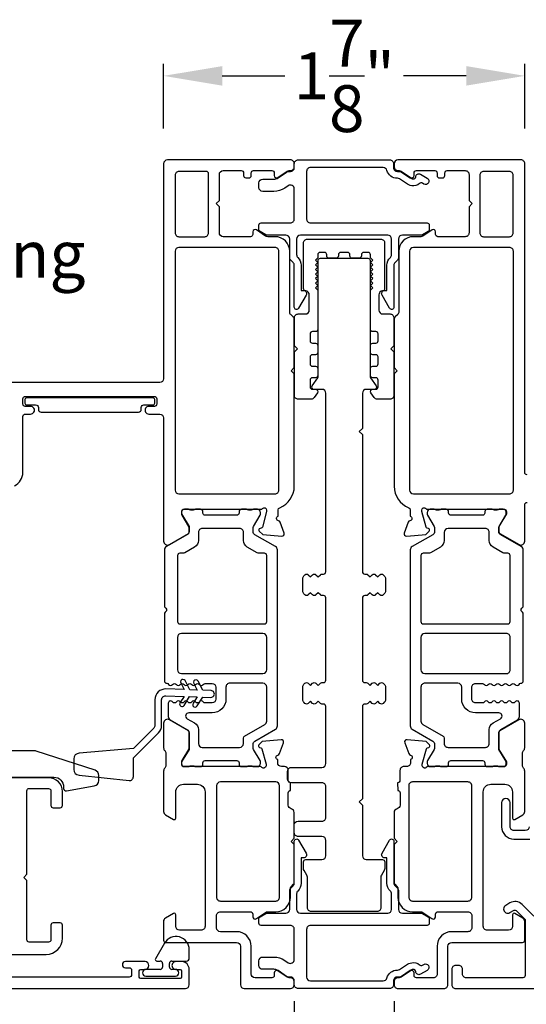
# Model space of a CAD drawing. Extents: x 0 to 68, y 0 to 44.
# Drawn here: x 42.9 to 45.5, y 20.1 to 25.1 of the extents above; entities that cross this region are included whole.
import ezdxf
from ezdxf.enums import TextEntityAlignment as Align

# ---------------------------------------------------------------- set-up
doc = ezdxf.new("R2010")
doc.units = 0
doc.header["$LTSCALE"] = 2
doc.header["$MEASUREMENT"] = 0
doc.header["$PDMODE"] = 3
doc.layers.get('0').update_dxf_attribs({"linetype": 'CONTINUOUS'})
doc.layers.get('DEFPOINTS').update_dxf_attribs({"color": 3, "linetype": 'CONTINUOUS'})
doc.layers.add('Dim', color=7, linetype='CONTINUOUS')
doc.styles.get("Standard").update_dxf_attribs({"font": 'arial.ttf'})
doc.dimstyles.get("Standard").update_dxf_attribs({"dimtxt": 0.24, "dimasz": 0.3, "dimexe": 0.0625, "dimexo": 0.18, "dimgap": 0.09, "dimtad": 0, "dimdec": 4, "dimzin": 0, "dimdsep": 46, "dimlunit": 4, "dimtxsty": 'Standard', "dimcen": 0, "dimadec": 5, "dimazin": 0, "dimtfac": 1, "dimtdec": 4, "dimtofl": 0, "dimtmove": 0, "dimatfit": 3, "dimfxl": 1, "dimtolj": 1, "dimtzin": 0, "dimarcsym": 0})

# ---------------------------------------------------------------- blocks, each defined once
blk = doc.blocks.new('*D52')
at = {"layer": 'DEFPOINTS', "color": 0, "transparency": 16777216}
for p in [(41.6091, 20.1429), (44.3491, 20.1509), (44.3491, 19.6007)]:
    blk.add_point(p, dxfattribs=at)
at = {"layer": 'Dim', "color": 0, "lineweight": -2, "transparency": 16777216}
for p, q in [((41.6091, 19.9629), (41.6091, 19.5382)), ((44.3491, 19.9709), (44.3491, 19.5382)), ((41.9091, 19.6007), (42.6581, 19.6007)), ((44.0491, 19.6007), (43.3001, 19.6007))]:
    blk.add_line(p, q, dxfattribs=at)
at = {"layer": 'Dim', "color": 0, "transparency": 16777216}
for points in [[(41.9091, 19.6507), (41.9091, 19.5507), (41.6091, 19.6007)], [(44.0491, 19.6507), (44.0491, 19.5507), (44.3491, 19.6007)]]:
    blk.add_solid(points, dxfattribs=at)
at = {"layer": 'Dim', "color": 0, "transparency": 16777216, "insert": (42.9791, 19.6007), "char_height": 0.24, "attachment_point": 5}
blk.add_mtext('\\A1;2{\\H1x;\\S3/4;}"', dxfattribs=at)
blk = doc.blocks.new('*D53')
at = {"layer": 'DEFPOINTS', "color": 0, "transparency": 16777216}
for p in [(45.53, 24.81), (43.6803, 24.3596), (45.53, 24.3596)]:
    blk.add_point(p, dxfattribs=at)
at = {"layer": 'Dim', "color": 0, "lineweight": -2, "transparency": 16777216}
for p, q in [((43.6803, 24.5396), (43.6803, 24.8725)), ((45.53, 24.5396), (45.53, 24.8725)), ((43.9803, 24.81), (44.3015, 24.81)), ((45.23, 24.81), (44.9089, 24.81))]:
    blk.add_line(p, q, dxfattribs=at)
at = {"layer": 'Dim', "color": 0, "transparency": 16777216}
for points in [[(43.9803, 24.86), (43.9803, 24.76), (43.6803, 24.81)], [(45.23, 24.86), (45.23, 24.76), (45.53, 24.81)]]:
    blk.add_solid(points, dxfattribs=at)
at = {"layer": 'Dim', "color": 0, "transparency": 16777216, "insert": (44.6052, 24.81), "char_height": 0.24, "attachment_point": 5}
blk.add_mtext('\\A1;1{\\H1x;\\S7/8;}"', dxfattribs=at)
blk = doc.blocks.new('*D54')
at = {"layer": 'DEFPOINTS', "color": 0, "transparency": 16777216}
for p in [(41.6091, 20.1429), (46.1993, 20.1509), (46.1993, 18.8027)]:
    blk.add_point(p, dxfattribs=at)
at = {"layer": 'Dim', "color": 0, "lineweight": -2, "transparency": 16777216}
for p, q in [((41.6091, 19.9629), (41.6091, 18.7402)), ((46.1993, 19.9709), (46.1993, 18.7402)), ((41.9091, 18.8027), (43.5029, 18.8027)), ((45.8993, 18.8027), (44.3055, 18.8027))]:
    blk.add_line(p, q, dxfattribs=at)
at = {"layer": 'Dim', "color": 0, "transparency": 16777216}
for points in [[(41.9091, 18.8527), (41.9091, 18.7527), (41.6091, 18.8027)], [(45.8993, 18.8527), (45.8993, 18.7527), (46.1993, 18.8027)]]:
    blk.add_solid(points, dxfattribs=at)
at = {"layer": 'Dim', "color": 0, "transparency": 16777216, "insert": (43.9042, 18.8027), "char_height": 0.24, "attachment_point": 5}
blk.add_mtext('\\A1;4{\\H1x;\\S9/16;}"', dxfattribs=at)
blk = doc.blocks.new('*D29')
at = {"layer": 'DEFPOINTS', "color": 0, "transparency": 16777216}
for p in [(44.8608, 20.1509), (46.1993, 20.1509), (44.8608, 19.6007)]:
    blk.add_point(p, dxfattribs=at)
at = {"layer": 'Dim', "color": 0, "lineweight": -2, "transparency": 16777216}
for p, q in [((44.8608, 19.9709), (44.8608, 19.5382)), ((46.1993, 19.9709), (46.1993, 19.5382)), ((45.1608, 19.6007), (45.8993, 19.6007)), ((46.1993, 19.6007), (46.4993, 19.6007))]:
    blk.add_line(p, q, dxfattribs=at)
at = {"layer": 'Dim', "color": 0, "transparency": 16777216}
for points in [[(45.1608, 19.6507), (45.1608, 19.5507), (44.8608, 19.6007)], [(45.8993, 19.6507), (45.8993, 19.5507), (46.1993, 19.6007)]]:
    blk.add_solid(points, dxfattribs=at)
at = {"layer": 'Dim', "color": 0, "transparency": 16777216, "insert": (46.8845, 19.6007), "char_height": 0.24, "attachment_point": 5}
blk.add_mtext('\\A1;1{\\H1x;\\S5/16;}"', dxfattribs=at)
blk = doc.blocks.new('*D33')
at = {"layer": 'DEFPOINTS', "color": 0, "transparency": 16777216}
for p in [(44.3491, 20.2463), (44.8603, 20.2463), (44.8603, 19.6007)]:
    blk.add_point(p, dxfattribs=at)
at = {"layer": 'Dim', "color": 0, "lineweight": -2, "transparency": 16777216}
for p, q in [((44.3491, 20.0663), (44.3491, 19.5382)), ((44.8603, 20.0663), (44.8603, 19.5382)), ((44.0491, 19.6007), (43.7491, 19.6007)), ((45.1603, 19.6007), (45.4603, 19.6007))]:
    blk.add_line(p, q, dxfattribs=at)
at = {"layer": 'Dim', "color": 0, "transparency": 16777216}
for points in [[(44.0491, 19.6507), (44.0491, 19.5507), (44.3491, 19.6007)], [(45.1603, 19.6507), (45.1603, 19.5507), (44.8603, 19.6007)]]:
    blk.add_solid(points, dxfattribs=at)
at = {"layer": 'Dim', "color": 0, "transparency": 16777216, "insert": (44.6047, 19.6007), "char_height": 0.24, "attachment_point": 5}
blk.add_mtext('\\A1;{\\H1x;\\S1/2;}"', dxfattribs=at)

msp = doc.modelspace()

# ---------------------------------------------------------------- linework, layer by layer
for p, q in [((43.68482, 20.36373), (43.63881, 20.28404)), ((43.81171, 20.28773), (43.81171, 20.32973)), ((43.64591, 20.27173), (43.66271, 20.27173)), ((43.67471, 20.25973), (43.67471, 20.24154)), ((43.70971, 20.24154), (43.70971, 20.25973)), ((43.72171, 20.27173), (43.79571, 20.27173)), ((43.66271, 20.22954), (43.58942, 20.22954)), ((43.58942, 20.1941), (43.74099, 20.1941)), ((43.74099, 20.22954), (43.72171, 20.22954))]:
    msp.add_line(p, q)
for points in [[(44.26737, 22.58524, -0.3079125), (44.27484, 22.59623, 0.3079412), (44.34959, 22.70609), (44.34959, 23.28261), (44.33359, 23.29861), (44.34959, 23.31461), (44.34959, 23.56014, 0.1988659), (44.34383, 23.57406), (44.33174, 23.58615, -0.1987852), (44.32597, 23.60007), (44.32597, 23.91081, 0.4142268), (44.25117, 23.98562), (44.21326, 23.98562, -0.1494611), (44.20226, 23.98898), (44.15541, 24.02058, 0.6008821), (44.13699, 24.01079), (44.13699, 23.99743, -0.4142044), (44.12518, 23.98562), (43.98542, 23.98562, -0.4142024), (43.96573, 24.0053), (43.96573, 24.13916), (43.94999, 24.15491), (43.96573, 24.17066), (43.96573, 24.30452, -0.4142076), (43.98542, 24.3242), (44.07794, 24.3242, -0.4142359), (44.08975, 24.31239), (44.08975, 24.29903, 0.4142007), (44.10156, 24.28722), (44.11731, 24.28722, 0.4142359), (44.12912, 24.29903), (44.12912, 24.31239, -0.4142007), (44.14093, 24.3242), (44.23542, 24.3242, -0.4142359), (44.24723, 24.31239), (44.24723, 24.29903, 0.5990445), (44.26559, 24.2892), (44.31314, 24.3209, -0.1480547), (44.32406, 24.3242), (44.32991, 24.3242, 0.414262), (44.34959, 24.34389), (44.34959, 24.35963, 0.414262), (44.32991, 24.37932), (43.69999, 24.37932, 0.4142111), (43.6803, 24.35963), (43.6803, 23.25728, -0.4142056), (43.66062, 23.23759), (42.63306, 23.23759, 0.4142221)], [(44.34961, 24.35962, -0.4142143), (44.36931, 24.37932), (44.83817, 24.37932, -0.4142143), (44.85787, 24.35962), (44.85787, 24.33992, 0.4142164), (44.87757, 24.32022), (44.88831, 24.32022, -0.1480783), (44.89924, 24.31691), (44.94345, 24.28744, 0.0986899), (44.95769, 24.28156, 0.4668653), (44.97179, 24.29294, -0.5714549), (44.99543, 24.3063), (45.03025, 24.28618, -0.9999979), (45.0125, 24.25548), (45.0055, 24.25953, 0.3254578), (44.99166, 24.25807, -0.2365284), (44.95083, 24.24677, -0.0986859), (44.92378, 24.25793), (44.8885, 24.28145, 0.1480674), (44.87757, 24.28476, -0.3382005), (44.82436, 24.3254, 0.3382065), (44.80535, 24.33992), (44.43235, 24.33992, 0.4142164), (44.41265, 24.32022), (44.41265, 24.07594, 0.4142164), (44.43235, 24.05624), (45.02926, 24.05624, -0.414212), (45.04108, 24.04442), (45.04108, 24.02167, -0.2679473), (45.03517, 24.01143), (45.00633, 23.99478, -0.1316535), (45.00042, 23.9932), (44.90318, 23.9932, 0.414209), (44.88348, 23.9735), (44.88348, 23.87922, -0.1989139), (44.87771, 23.86529), (44.86561, 23.85319, 0.198915), (44.85984, 23.83926), (44.85984, 23.62446, -0.7673294), (44.83779, 23.61855), (44.79891, 23.68588, -0.5773553), (44.81256, 23.70952), (44.82438, 23.70952), (44.82438, 23.83926, -0.2072114), (44.8418, 23.87948, 0.20721), (44.84802, 23.89385), (44.84802, 23.9735, 0.414209), (44.82832, 23.9932), (44.38113, 23.9932, 0.4142099), (44.36143, 23.9735), (44.36143, 23.89385, 0.20721), (44.36765, 23.87948, -0.2072114), (44.38507, 23.83926), (44.38507, 23.70952), (44.39689, 23.70952, -0.5773549), (44.41054, 23.68588), (44.37167, 23.61855, -0.7673298), (44.34961, 23.62446), (44.34961, 23.83926, 0.198915), (44.34384, 23.85319), (44.33174, 23.86529, -0.1989162), (44.32597, 23.87922), (44.32597, 23.9735, 0.414209), (44.30627, 23.9932), (44.20903, 23.9932, -0.1316512), (44.20312, 23.99478), (44.17428, 24.01143, -0.2679473), (44.16837, 24.02167), (44.16837, 24.04442, -0.4142098), (44.18019, 24.05624), (44.32991, 24.05624, 0.4142164), (44.34961, 24.07594), (44.34961, 24.23049, 0.5990258), (44.31898, 24.24688), (44.30114, 24.23498, -0.1480702), (44.24432, 24.21778), (44.18807, 24.21778, -0.4142133), (44.16837, 24.23748), (44.16837, 24.26112, -0.4142081), (44.18807, 24.28082), (44.24432, 24.28082, 0.1480792), (44.26617, 24.28744), (44.31038, 24.31691, -0.1480785), (44.32131, 24.32022), (44.32991, 24.32022, 0.4142164), (44.34961, 24.33992), (44.34961, 24.35962)], [(45.54186, 22.76472, -0.4142408), (45.53005, 22.77653), (45.53005, 24.35963, 0.4142198), (45.51037, 24.37932), (44.88044, 24.37932, 0.4141849), (44.86076, 24.35963), (44.86076, 24.34389, 0.4141849), (44.88044, 24.3242), (44.8863, 24.3242, -0.1480991), (44.89722, 24.3209), (44.94476, 24.2892, 0.5989339), (44.96312, 24.29903), (44.96312, 24.31239, -0.4142359), (44.97493, 24.3242), (45.06942, 24.3242, -0.4142359), (45.08123, 24.31239), (45.08123, 24.29903, 0.4142395), (45.09304, 24.28722), (45.10879, 24.28722, 0.4142395), (45.1206, 24.29903), (45.1206, 24.31239, -0.4140954), (45.13241, 24.3242), (45.22493, 24.3242, -0.4142273), (45.24462, 24.30452), (45.24462, 24.17066), (45.26037, 24.15491), (45.24462, 24.13916), (45.24462, 24.0053, -0.4142198), (45.22493, 23.98562), (45.08517, 23.98562, -0.4142395), (45.07336, 23.99743), (45.07336, 24.01079, 0.6008856), (45.05494, 24.02058), (45.0081, 23.98898, -0.1493571), (44.99709, 23.98562), (44.95963, 23.98562, 0.4142222), (44.88483, 23.91081), (44.88483, 23.6003, -0.1987805), (44.87907, 23.58638), (44.86653, 23.57384, 0.1990758), (44.86076, 23.55992), (44.86076, 23.31436), (44.87651, 23.29861), (44.86076, 23.28286), (44.86076, 22.70609, 0.3079411), (44.93551, 22.59623, -0.3079713), (44.94299, 22.58524), (44.94299, 22.55212, -0.7926952), (44.94207, 22.52914, 0.2636903), (44.93321, 22.52158), (44.91299, 22.46604, 0.5487052), (44.92512, 22.45023), (45.02253, 22.45876), (45.03989, 22.47612, 0.5775051), (45.03636, 22.48929), (45.02971, 22.49107, -0.2681926), (45.02414, 22.49664), (45.00283, 22.57617), (45.00283, 22.58405, -0.688536), (45.02344, 22.59192, 0.2133929), (45.03225, 22.58798), (45.42454, 22.58798, -0.4142386), (45.43635, 22.57617), (45.43635, 22.56436), (45.39698, 22.49986), (45.39698, 22.47358, 0.2679732), (45.40289, 22.46335), (45.50052, 22.40698, 0.5773025), (45.53005, 22.42403), (45.53005, 22.61117, -0.4142408), (45.54186, 22.62298)], [(43.91062, 24.30845, 0.4142044), (43.89881, 24.32026), (43.75904, 24.32026, 0.4142322), (43.73936, 24.30058), (43.73936, 24.0053, 0.4142348), (43.75904, 23.98562), (43.89093, 23.98562, 0.4142137), (43.91062, 24.0053), (43.91062, 24.30845)], [(42.9162, 22.70896, 0.2932581), (42.95983, 22.77696), (42.95983, 23.06436, -0.4142035), (42.97164, 23.07617), (42.9992, 23.07617, 1.0000168), (42.9992, 23.11554), (42.97164, 23.11554, -0.4142057), (42.95983, 23.12735), (42.95983, 23.15491, -0.4142057), (42.97164, 23.16672), (43.63306, 23.16672, -0.4142408), (43.64487, 23.15491), (43.64487, 23.12735, -0.4142408), (43.63306, 23.11554), (43.60505, 23.11554, 1.0000168), (43.60505, 23.07617), (43.66062, 23.07617, -0.4142056), (43.6803, 23.05649), (43.6803, 22.42403, 0.5773541), (43.70983, 22.40698), (43.80747, 22.46335, 0.2679598), (43.81337, 22.47358), (43.81337, 22.49986), (43.774, 22.56436), (43.774, 22.57617, -0.4142046), (43.78581, 22.58798), (44.17811, 22.58798, 0.2134147), (44.18691, 22.59192, -0.6885218), (44.20752, 22.58405), (44.20752, 22.57617), (44.18621, 22.49664, -0.2679048), (44.18065, 22.49107), (44.17399, 22.48929, 0.577374), (44.17046, 22.47612), (44.18782, 22.45876), (44.28523, 22.45023, 0.5486388), (44.29736, 22.46604), (44.27715, 22.52158, 0.2637355), (44.26828, 22.52914, -0.7928004), (44.26737, 22.55212), (44.26737, 22.58524)], [(45.45509, 22.01222), (45.45509, 22.3508, 0.4142395), (45.44328, 22.36261), (45.42814, 22.36261, -0.1316756), (45.41829, 22.36525), (45.36741, 22.39463, -0.2679376), (45.34772, 22.42872), (45.34772, 22.46983, 0.4142228), (45.32804, 22.48952), (45.13718, 22.48952, 0.4141879), (45.1175, 22.46983), (45.1175, 22.42872, -0.2679376), (45.09781, 22.39463), (45.04693, 22.36525, -0.1317059), (45.03708, 22.36261), (45.01021, 22.36261, 0.4142395), (44.9984, 22.3508), (44.9984, 22.01222, 0.4142395), (45.01021, 22.00041), (45.44328, 22.00041, 0.4142395), (45.45509, 22.01222)], [(44.99838, 21.50228, 0.2679792), (45.00822, 21.48524), (45.11157, 21.42557, -0.2679701), (45.11747, 21.41534), (45.11747, 21.38711, 0.4142236), (45.13716, 21.36742), (45.3281, 21.36742, 0.4142236), (45.34779, 21.38711), (45.34779, 21.45848, -0.2679383), (45.36747, 21.49258), (45.40565, 21.51462, 0.7673334), (45.39778, 21.54401), (45.27791, 21.54401, -0.4141927), (45.20704, 21.61488), (45.20704, 21.67661, 0.4141879), (45.18736, 21.6963), (45.01806, 21.6963, 0.4142228), (44.99838, 21.67661), (44.99838, 21.50228)], [(44.34563, 20.66552, 0.198849), (44.34914, 20.67401), (44.34914, 20.8699), (44.3334, 20.88565), (44.34914, 20.90139), (44.34914, 21.03327, 0.3477744), (44.33399, 21.05243, -0.3477525), (44.31883, 21.07158), (44.31883, 21.13514, -0.4142098), (44.33064, 21.14695), (44.33095, 21.18632, -0.4142573), (44.31895, 21.19832), (44.31895, 21.24931, 0.4142024), (44.29927, 21.269), (44.28424, 21.269, -0.4142098), (44.26455, 21.28868), (44.26455, 21.30486, -0.7927965), (44.26547, 21.32784, 0.2637318), (44.27433, 21.3354), (44.29455, 21.39094, 0.5486062), (44.28242, 21.40675), (44.18501, 21.39823), (44.16765, 21.38087, 0.577341), (44.17118, 21.36769), (44.17783, 21.36591, -0.2680215), (44.1834, 21.36034), (44.20471, 21.28081), (44.20471, 21.27294, -0.6885166), (44.1841, 21.26506, 0.213409), (44.17529, 21.269), (43.78581, 21.269, -0.4142044), (43.774, 21.28081), (43.774, 21.29262), (43.81337, 21.35712), (43.81337, 21.44246, 0.2679522), (43.80747, 21.45269), (43.70983, 21.50906, 0.5773541), (43.6803, 21.49201), (43.6803, 21.36495, 0.1989264), (43.68607, 21.35103), (43.68635, 21.35075, -0.1989264), (43.69211, 21.33683), (43.69211, 21.2744, -0.1978199), (43.68641, 21.26053), (43.68613, 21.26026, 0.2000051), (43.6803, 21.24628), (43.6803, 21.03905, 0.2679165), (43.69014, 21.022), (43.73103, 20.9984, 0.577343), (43.74285, 21.00522), (43.74285, 21.13908, -0.4142094), (43.78222, 21.17845), (43.85308, 21.17845, -0.4142199), (43.89245, 21.13908), (43.89245, 20.4501, -0.4142396), (43.87277, 20.43041), (43.76253, 20.43041, -0.4142098), (43.74285, 20.4501), (43.74285, 20.50915, 0.577343), (43.73103, 20.51597), (43.6897, 20.49211, 0.2679681), (43.67985, 20.47506), (43.67985, 20.37923, 0.4142395), (43.69166, 20.36742), (44.05387, 20.36742, -0.4142098), (44.07355, 20.34774), (44.07355, 20.15089, 0.4142111), (44.09324, 20.1312), (44.32946, 20.1312, 0.4142024), (44.34914, 20.15089), (44.34914, 20.16663, 0.4142024), (44.32946, 20.18632), (44.32361, 20.18632, -0.1481237), (44.31269, 20.18962), (44.26515, 20.22132, 0.5990445), (44.24678, 20.21149), (44.24678, 20.19813, -0.414178), (44.23497, 20.18632), (44.14836, 20.18632, -0.4142024), (44.12867, 20.206), (44.12867, 20.34754, 0.4142081), (44.05367, 20.42254), (43.97119, 20.42254, -0.4142076), (43.95151, 20.44222), (43.95151, 20.50454, -0.414217), (43.97151, 20.52454), (44.12451, 20.52454, -0.4141739), (44.13651, 20.51254), (44.13651, 20.49954, 0.6008852), (44.15522, 20.48959), (44.20196, 20.52112, -0.1494707), (44.21315, 20.52454), (44.25434, 20.52454, 0.4142136), (44.32934, 20.59954), (44.32934, 20.64426, -0.1989736), (44.33286, 20.65275), (44.34563, 20.66552)], [(42.8584, 21.21449), (43.1184, 21.21449, -0.4142104), (43.1684, 21.16449), (43.1684, 21.15649, 0.4662979), (43.18248, 21.14467), (43.32526, 21.16985, 0.3639478), (43.3484, 21.19743), (43.3484, 21.22362, 0.3249051), (43.32905, 21.25025), (43.02784, 21.34812, 0.0787079), (43.01919, 21.34949), (42.8834, 21.34949)], [(42.85888, 20.30632), (43.07942, 20.30632, 0.4142126), (43.1621, 20.389), (43.1621, 20.45593, 0.4142359), (43.15029, 20.46774), (43.11485, 20.46774, 0.4142007), (43.10304, 20.45593), (43.10304, 20.38112, -0.4142044), (43.09123, 20.36931), (42.99164, 20.36931, -0.4142395), (42.97983, 20.38112), (42.97983, 20.68525), (42.96408, 20.701), (42.97983, 20.71675), (42.97983, 21.1449, -0.4142395), (42.99164, 21.15672), (43.09123, 21.15672, -0.4142044), (43.10304, 21.1449), (43.10304, 21.0701, 0.4142044), (43.11485, 21.05829), (43.15029, 21.05829, 0.4141898), (43.1621, 21.0701), (43.1621, 21.14097, 0.4142149), (43.09123, 21.21183), (42.84089, 21.21183, -0.7673572)], [(43.97119, 21.19026, 0.4142024), (43.95151, 21.17057), (43.95151, 20.59954, 0.414217), (43.97151, 20.57954), (44.25434, 20.57954, 0.4142378), (44.27434, 20.59954), (44.27434, 21.17057, 0.4142024), (44.25466, 21.19026), (43.97119, 21.19026)], [(45.55241, 20.96045, -0.4141924), (45.53273, 20.94076), (45.47448, 20.94076, -0.4142273), (45.45479, 20.96045), (45.45479, 21.08404, 0.9999966), (45.41149, 21.08404), (45.41149, 20.96045, 0.4142289), (45.47448, 20.89746), (45.55635, 20.89746, 0.414205)], [(45.57561, 20.50249), (45.51602, 20.56208, 0.3394809), (45.45423, 20.57021), (45.43242, 20.55761, 1.000083), (45.45408, 20.52011), (45.47589, 20.53271, -0.33947), (45.4854, 20.53146), (45.52972, 20.48714, -0.1985542), (45.53203, 20.48157), (45.53203, 20.19813, -0.4140954), (45.52021, 20.18632), (45.23084, 20.18632, -0.4142273), (45.21115, 20.206), (45.21115, 20.22963, 0.4143041), (45.19147, 20.24931), (45.17572, 20.24931, 0.4142198), (45.15604, 20.22963), (45.15604, 20.15089, 0.4142198), (45.17572, 20.1312), (46.17966, 20.1312, 0.4143041)], [(42.28823, 20.13111), (43.79202, 20.13111, 0.4142129), (43.81171, 20.1508), (43.81171, 20.22954, 0.4142067), (43.77234, 20.26891), (43.74281, 20.26891, 1.0000149), (43.74281, 20.22954), (43.76446, 20.22954, -0.4141862), (43.77234, 20.22166), (43.77234, 20.19017, -0.4142125), (43.76446, 20.18229), (43.56368, 20.18229, -0.4141599), (43.5558, 20.19017), (43.5558, 20.22166, -0.4141708), (43.56368, 20.22954), (43.5853, 20.22954, 0.9999851), (43.5853, 20.26891), (43.48494, 20.26891, 0.9999721), (43.48494, 20.23741), (43.50462, 20.23741, -0.4142132), (43.51643, 20.2256), (43.51643, 20.20198, -0.4142132), (43.50462, 20.19017), (42.8432, 20.19017, -0.4142132)]]:
    msp.add_lwpolyline(points, format="xyb")
for points in [[(45.31942, 24.32026, 0.4142198), (45.29974, 24.30058), (45.29974, 24.0053, 0.4142198), (45.31942, 23.98562), (45.45131, 23.98562, 0.4142198), (45.471, 24.0053), (45.471, 24.30058, 0.4142198), (45.45131, 24.32026)], [(44.27041, 23.91081, 0.4142236), (44.25072, 23.9305), (43.7586, 23.9305, 0.4142061), (43.73891, 23.91081), (43.73891, 22.68641, 0.414206), (43.7586, 22.66672), (44.25072, 22.66672, 0.4142234), (44.27041, 22.68641)], [(44.45185, 23.16128, -0.249327), (44.43553, 23.1526), (44.36949, 23.1526, -0.4142136), (44.34981, 23.17229), (44.34981, 23.39473), (44.36555, 23.41047), (44.34981, 23.42622), (44.34981, 23.56958, -0.4142174), (44.36949, 23.58926), (44.40689, 23.58926, 0.4142106), (44.42658, 23.60895), (44.42658, 23.68777, 0.3960102), (44.40812, 23.70741, -0.396008), (44.39705, 23.7192), (44.39705, 23.95378, -0.4142158), (44.41673, 23.97347), (44.79272, 23.97347, -0.4142152), (44.8124, 23.95378), (44.8124, 23.7192, -0.3960068), (44.80133, 23.70741, 0.3960092), (44.78288, 23.68777), (44.78288, 23.60895, 0.4142099), (44.80256, 23.58926), (44.83996, 23.58926, -0.4142174), (44.85965, 23.56958), (44.85965, 23.42622), (44.8439, 23.41047), (44.85965, 23.39473), (44.85965, 23.17229, -0.4142136), (44.83996, 23.1526), (44.77453, 23.1526, -0.2447), (44.75841, 23.161), (44.74171, 23.18485, -0.6068168), (44.75138, 23.20344), (44.76713, 23.20344, 0.4142133), (44.77894, 23.21525), (44.77894, 23.25068, 0.4142133), (44.76713, 23.26249), (44.75138, 23.26249, -0.4142177), (44.73957, 23.2743), (44.73957, 23.30974, -0.4142115), (44.75138, 23.32155), (44.76713, 23.32155, 0.4142115), (44.77894, 23.33336), (44.77894, 23.36879, 0.4142177), (44.76713, 23.3806), (44.75138, 23.3806, -0.4142133), (44.73957, 23.39241), (44.73957, 23.42785, -0.4142239), (44.75138, 23.43966), (44.76713, 23.43966, 0.4142133), (44.77894, 23.45147), (44.77894, 23.4869, 0.4142133), (44.76713, 23.49871), (44.75138, 23.49871, -0.4142221), (44.73957, 23.51052), (44.73957, 23.71131), (44.75138, 23.72312), (44.73957, 23.73493), (44.75138, 23.74674), (44.73957, 23.75855), (44.75138, 23.77036), (44.73957, 23.78218), (44.75138, 23.79399), (44.73957, 23.8058), (44.75138, 23.81761), (44.73957, 23.82942), (44.75138, 23.84123), (44.73957, 23.85304), (44.75138, 23.86485), (44.73957, 23.87666), (44.73957, 23.89276, 0.4142097), (44.72776, 23.90457), (44.70512, 23.90457, 0.4142097), (44.69331, 23.89276), (44.69331, 23.88685, -0.4142097), (44.6815, 23.87504), (44.64607, 23.87504, -0.4142098), (44.63425, 23.88685), (44.63425, 23.89276, 0.4142097), (44.62244, 23.90457), (44.58701, 23.90457, 0.4142098), (44.5752, 23.89276), (44.5752, 23.88685, -0.4142098), (44.56339, 23.87504), (44.52796, 23.87504, -0.4142098), (44.51614, 23.88685), (44.51614, 23.89276, 0.4142097), (44.50433, 23.90457), (44.4817, 23.90457, 0.4142097), (44.46988, 23.89276), (44.46988, 23.87666), (44.45807, 23.86485), (44.46988, 23.85304), (44.45807, 23.84123), (44.46988, 23.82942), (44.45807, 23.81761), (44.46988, 23.8058), (44.45807, 23.79399), (44.46988, 23.78218), (44.45807, 23.77036), (44.46988, 23.75855), (44.45807, 23.74674), (44.46988, 23.73493), (44.45807, 23.72312), (44.46988, 23.71131), (44.46988, 23.51052, -0.4142221), (44.45807, 23.49871), (44.44233, 23.49871, 0.4142133), (44.43051, 23.4869), (44.43051, 23.45147, 0.4142133), (44.44233, 23.43966), (44.45807, 23.43966, -0.4142239), (44.46988, 23.42785), (44.46988, 23.39241, -0.4142133), (44.45807, 23.3806), (44.44233, 23.3806, 0.4142177), (44.43051, 23.36879), (44.43051, 23.33336, 0.4142115), (44.44233, 23.32155), (44.45807, 23.32155, -0.4142115), (44.46988, 23.30974), (44.46988, 23.2743, -0.4142177), (44.45807, 23.26249), (44.44233, 23.26249, 0.4142133), (44.43051, 23.25068), (44.43051, 23.21525, 0.4142133), (44.44233, 23.20344), (44.45807, 23.20344, -0.6008628), (44.46786, 23.18502)], [(45.47145, 23.91081, 0.4142198), (45.45176, 23.9305), (44.95963, 23.9305, 0.4141849), (44.93995, 23.91081), (44.93995, 22.68641, 0.4141881), (44.95963, 22.66672), (45.45176, 22.66672, 0.414223), (45.47145, 22.68641)], [(44.68254, 22.98655), (44.6983, 22.97079), (44.6983, 22.26784, 0.414214), (44.71012, 22.25602), (44.718, 22.25602, -0.1989122), (44.72636, 22.25256), (44.7377, 22.24121), (44.74904, 22.25256, -0.414213), (44.76576, 22.25256), (44.7771, 22.24121), (44.78844, 22.25256, -0.4142134), (44.80516, 22.25256), (44.81073, 22.24698, -0.1989125), (44.8165, 22.23305), (44.8165, 22.1686, -0.1989124), (44.81073, 22.15467), (44.80516, 22.1491, -0.414214), (44.78844, 22.1491), (44.7771, 22.16044), (44.76576, 22.1491, -0.4142135), (44.74904, 22.1491), (44.7377, 22.16044), (44.72636, 22.1491, -0.1989128), (44.71806, 22.14566), (44.71012, 22.14566, 0.414214), (44.6983, 22.13384), (44.6983, 21.7116, 0.4142145), (44.71012, 21.69978), (44.718, 21.69978, -0.1989099), (44.72636, 21.69632), (44.7377, 21.68497), (44.74904, 21.69632, -0.4142124), (44.76576, 21.69632), (44.7771, 21.68497), (44.78844, 21.69632, -0.4142129), (44.80516, 21.69632), (44.81073, 21.69074, -0.1989136), (44.8165, 21.67681), (44.8165, 21.61236, -0.1989122), (44.81073, 21.59843), (44.80516, 21.59286, -0.4142173), (44.78844, 21.59286), (44.7771, 21.6042), (44.76576, 21.59286, -0.4142168), (44.74904, 21.59286), (44.7377, 21.6042), (44.72636, 21.59286, -0.1989133), (44.718, 21.5894), (44.71012, 21.5894, 0.4142167), (44.6983, 21.57758), (44.6983, 21.10358), (44.68254, 21.08782), (44.6983, 21.07206), (44.6983, 20.812, 0.4142093), (44.718, 20.7923), (44.80074, 20.7923, -0.4142208), (44.81256, 20.78048), (44.81256, 20.74636, -0.131657), (44.80992, 20.73651), (44.7955, 20.71153, 0.1316551), (44.79286, 20.70168), (44.79286, 20.54572, -0.4142143), (44.77316, 20.52602), (44.43629, 20.52602, -0.4142143), (44.41659, 20.54572), (44.41659, 20.70168, 0.1316551), (44.41395, 20.71153), (44.39953, 20.73651, -0.1316552), (44.39689, 20.74636), (44.39689, 20.78048, -0.4142197), (44.40871, 20.7923), (44.49145, 20.7923, 0.4142095), (44.51115, 20.812), (44.51115, 20.89082, 0.4142095), (44.49145, 20.91052), (44.36931, 20.91052, -0.4142171), (44.34961, 20.93022), (44.34961, 20.96962, -0.4142134), (44.36931, 20.98932), (44.49145, 20.98932, 0.4142158), (44.51115, 21.00902), (44.51115, 21.16662, 0.4142158), (44.49145, 21.18632), (44.33515, 21.18632, -0.4142127), (44.31545, 21.20602), (44.31545, 21.24542, -0.4142153), (44.33515, 21.26512), (44.49145, 21.26512, 0.4142132), (44.51115, 21.28482), (44.51115, 21.57758, 0.4142159), (44.49933, 21.5894), (44.49145, 21.5894, -0.1989131), (44.48309, 21.59286), (44.47175, 21.6042), (44.46041, 21.59286, -0.4142171), (44.44369, 21.59286), (44.43235, 21.6042), (44.42101, 21.59286, -0.4142168), (44.40429, 21.59286), (44.39872, 21.59843, -0.1989122), (44.39295, 21.61236), (44.39295, 21.67681, -0.1989136), (44.39872, 21.69074), (44.40429, 21.69632, -0.4142124), (44.42101, 21.69632), (44.43235, 21.68497), (44.44369, 21.69632, -0.4142127), (44.46041, 21.69632), (44.47175, 21.68497), (44.48309, 21.69632, -0.1989097), (44.49145, 21.69978), (44.49933, 21.69978, 0.4142137), (44.51115, 21.7116), (44.51115, 22.13384, 0.4142133), (44.49933, 22.14566), (44.49139, 22.14566, -0.1989128), (44.48309, 22.1491), (44.47175, 22.16044), (44.46041, 22.1491, -0.4142138), (44.44369, 22.1491), (44.43235, 22.16044), (44.42101, 22.1491, -0.4142135), (44.40429, 22.1491), (44.39872, 22.15467, -0.1989124), (44.39295, 22.1686), (44.39295, 22.23305, -0.1989125), (44.39872, 22.24698), (44.40429, 22.25256, -0.414213), (44.42101, 22.25256), (44.43235, 22.24121), (44.44369, 22.25256, -0.4142132), (44.46041, 22.25256), (44.47175, 22.24121), (44.48309, 22.25256, -0.198912), (44.49145, 22.25602), (44.49933, 22.25602, 0.4142133), (44.51115, 22.26784), (44.51115, 23.1832, 0.4142132), (44.49145, 23.2029), (44.45085, 23.2029, -0.6065134), (44.44117, 23.22149), (44.46958, 23.26215, 0.153686), (44.47172, 23.26892), (44.47172, 23.86322, -0.4142115), (44.48354, 23.87504), (44.72592, 23.87504, -0.4142117), (44.73774, 23.86322), (44.73774, 23.26892, 0.1536884), (44.73987, 23.26215), (44.76829, 23.22149, -0.6065134), (44.7586, 23.2029), (44.718, 23.2029, 0.414213), (44.6983, 23.1832), (44.6983, 23.00231)], [(43.56585, 23.10963, -0.4142136), (43.57985, 23.12363), (43.62685, 23.12363, 0.4142136), (43.63485, 23.13163), (43.63485, 23.15063, 0.4142136), (43.62685, 23.15863), (42.97785, 23.15863, 0.4142136), (42.96985, 23.15063), (42.96985, 23.13163, 0.4142136), (42.97785, 23.12363), (43.02485, 23.12363, -0.4142136), (43.03885, 23.10963), (43.03885, 23.10063, 0.4142136), (43.05285, 23.08663), (43.55185, 23.08663, 0.4142136), (43.56585, 23.10063)], [(44.25353, 21.46028, 0.2679383), (44.26338, 21.47732), (44.26338, 22.37966, 0.2679364), (44.25353, 22.39671), (44.14822, 22.45751, -0.2679162), (44.13837, 22.47456), (44.13837, 22.49016, -0.1316474), (44.14101, 22.50001), (44.17412, 22.55736, 0.1317008), (44.17676, 22.5672), (44.17676, 22.57224, 0.4141918), (44.16101, 22.58798), (44.14037, 22.58798, 0.1622963), (44.13442, 22.586, -0.1622755), (44.12848, 22.58402), (44.11656, 22.58402, -0.1622907), (44.11062, 22.586, 0.1622811), (44.10467, 22.58798), (44.07864, 22.58798, 0.4142177), (44.06676, 22.5761), (44.06676, 22.56897, -0.4142177), (44.05488, 22.55709), (43.89313, 22.55709, -0.4142177), (43.88125, 22.56897), (43.88125, 22.5761, 0.4142177), (43.86937, 22.58798), (43.84334, 22.58798, 0.1622811), (43.83739, 22.586, -0.1622907), (43.83145, 22.58402), (43.81953, 22.58402, -0.1622755), (43.81358, 22.586, 0.1622371), (43.80764, 22.58798), (43.787, 22.58798, 0.4141918), (43.77125, 22.57224), (43.77125, 22.5672, 0.1316472), (43.77389, 22.55736), (43.80699, 22.50001, -0.1316474), (43.80963, 22.49016), (43.80963, 22.47456, -0.267938), (43.79979, 22.45751), (43.69447, 22.39671, 0.2679146), (43.68463, 22.37966), (43.68463, 22.09297, 0.1988681), (43.68809, 22.08462), (43.69203, 22.08068, -0.4141631), (43.69203, 22.06398), (43.68809, 22.06004, 0.1988698), (43.68463, 22.05169), (43.68463, 21.7081, 0.404951), (43.69607, 21.69629, -0.2594872), (43.70592, 21.69039, 0.5564809), (43.72599, 21.68976, -0.5359976), (43.74566, 21.68976, 0.5359742), (43.76533, 21.68976, -0.5359976), (43.785, 21.68976, 0.5359742), (43.80467, 21.68976, -0.5359976), (43.82434, 21.68976, 0.5359742), (43.84401, 21.68976, -0.5359816), (43.86368, 21.68976, 0.5359902), (43.88335, 21.68976, -0.2510683), (43.89319, 21.69503), (43.92871, 21.69503, -0.4142128), (43.94839, 21.67535), (43.94839, 21.61488, -0.4142128), (43.92871, 21.59519), (43.89319, 21.59519, -0.2510683), (43.88335, 21.60046, 0.5359902), (43.86368, 21.60046, -0.5359816), (43.84401, 21.60046, 0.5359742), (43.82434, 21.60046, -0.5359976), (43.80467, 21.60046, 0.5359742), (43.785, 21.60046, -0.5359976), (43.76533, 21.60046, 0.5359742), (43.74566, 21.60046, -0.5359976), (43.72599, 21.60046, 0.7425422), (43.70434, 21.59392), (43.70434, 21.525, 0.2679681), (43.71418, 21.50795), (43.79979, 21.45853, -0.2679165), (43.80963, 21.44148), (43.80963, 21.36682, -0.1316435), (43.80699, 21.35697), (43.77389, 21.29963, 0.131649), (43.77125, 21.28978), (43.77125, 21.28475, 0.414196), (43.787, 21.269), (43.80764, 21.269, 0.1622266), (43.81358, 21.27098, -0.1622916), (43.81953, 21.27296), (43.83145, 21.27296, -0.1623068), (43.83739, 21.27098, 0.1622706), (43.84334, 21.269), (43.86937, 21.269, 0.4142258), (43.88125, 21.28088), (43.88125, 21.28801, -0.4142135), (43.89313, 21.29989), (44.05488, 21.29989, -0.4142135), (44.06676, 21.28801), (44.06676, 21.28088, 0.4142258), (44.07864, 21.269), (44.10467, 21.269, 0.1622706), (44.11062, 21.27098, -0.1623068), (44.11656, 21.27296), (44.12848, 21.27296, -0.1622916), (44.13442, 21.27098, 0.1622858), (44.14037, 21.269), (44.16101, 21.269, 0.414196), (44.17676, 21.28475), (44.17676, 21.28978, 0.1317026), (44.17412, 21.29963), (44.14101, 21.35697, -0.1316435), (44.13837, 21.36682), (44.13837, 21.38242, -0.2679165), (44.14822, 21.39947)], [(45.39698, 21.44246, -0.0717084), (45.39745, 21.44576, -0.2100828), (45.40682, 21.45853), (45.49243, 21.50795, 0.2679819), (45.50228, 21.525), (45.50228, 21.59392, 0.7424941), (45.48063, 21.60046, -0.5360221), (45.46096, 21.60046, 0.5359657), (45.44129, 21.60046, -0.5359582), (45.42161, 21.60046, 0.5360296), (45.40194, 21.60046, -0.5359582), (45.38227, 21.60046, 0.5359657), (45.3626, 21.60046, -0.5360221), (45.34293, 21.60046, 0.5359657), (45.32326, 21.60046, -0.2511991), (45.31342, 21.59519), (45.27791, 21.59519, -0.4142242), (45.25822, 21.61488), (45.25822, 21.67535, -0.4142229), (45.27791, 21.69503), (45.31342, 21.69503, -0.2512016), (45.32326, 21.68976, 0.5359582), (45.34293, 21.68976, -0.5360259), (45.3626, 21.68976, 0.5359582), (45.38227, 21.68976, -0.5359619), (45.40194, 21.68976, 0.5360221), (45.42161, 21.68976, -0.5359619), (45.44129, 21.68976, 0.5359582), (45.46096, 21.68976, -0.5360259), (45.48063, 21.68976, 0.5564521), (45.50069, 21.69039, -0.2595365), (45.51055, 21.69629, 0.4049376), (45.52198, 21.7081), (45.52198, 22.05169, 0.1989338), (45.51852, 22.06004), (45.51459, 22.06398, -0.4141631), (45.51459, 22.08068), (45.51852, 22.08462, 0.1989338), (45.52198, 22.09297), (45.52198, 22.37966, 0.267894), (45.51214, 22.39671), (45.40682, 22.45751, -0.2681009), (45.39698, 22.47456), (45.39698, 22.49016, -0.1315402), (45.39962, 22.50001), (45.43273, 22.55736, 0.1315397), (45.43537, 22.5672), (45.43537, 22.57224, 0.4143031), (45.41962, 22.58798), (45.39898, 22.58798, 0.1622988), (45.39303, 22.586, -0.1621339), (45.38709, 22.58402), (45.37517, 22.58402, -0.1623706), (45.36922, 22.586, 0.1623596), (45.36328, 22.58798), (45.33725, 22.58798, 0.4141961), (45.32537, 22.5761), (45.32537, 22.56897, -0.4143374), (45.31349, 22.55709), (45.15173, 22.55709, -0.4141977), (45.13985, 22.56897), (45.13985, 22.5761, 0.4143358), (45.12797, 22.58798), (45.10194, 22.58798, 0.1623596), (45.096, 22.586, -0.1623706), (45.09005, 22.58402), (45.07813, 22.58402, -0.1621339), (45.07219, 22.586, 0.1622988), (45.06624, 22.58798), (45.0456, 22.58798, 0.4143031), (45.02985, 22.57224), (45.02985, 22.5672, 0.1315397), (45.03249, 22.55736), (45.0656, 22.50001, -0.1315402), (45.06824, 22.49016), (45.06824, 22.47456, -0.2681009), (45.0584, 22.45751), (44.95308, 22.39671, 0.267894), (44.94324, 22.37966), (44.94324, 21.47732, 0.2678946), (44.95308, 21.46028), (45.0584, 21.39947, -0.2681011), (45.06824, 21.38242), (45.06824, 21.36682, -0.1315427), (45.0656, 21.35697), (45.03249, 21.29963, 0.131539), (45.02985, 21.28978), (45.02985, 21.28475, 0.4143031), (45.0456, 21.269), (45.06624, 21.269, 0.1622877), (45.07219, 21.27098, -0.1621339), (45.07813, 21.27296), (45.09005, 21.27296, -0.1623706), (45.096, 21.27098, 0.1623485), (45.10194, 21.269), (45.12797, 21.269, 0.4143327), (45.13985, 21.28088), (45.13985, 21.28801, -0.4141974), (45.15173, 21.29989), (45.31349, 21.29989, -0.4143371), (45.32537, 21.28801), (45.32537, 21.28088, 0.414193), (45.33725, 21.269), (45.36328, 21.269, 0.1623485), (45.36922, 21.27098, -0.1623706), (45.37517, 21.27296), (45.38709, 21.27296, -0.1621339), (45.39303, 21.27098, 0.1622877), (45.39898, 21.269), (45.41962, 21.269, 0.4143031), (45.43537, 21.28475), (45.43537, 21.28978, 0.0773604), (45.43444, 21.29575), (45.39698, 21.35712)], [(44.16953, 22.36261, -0.1316429), (44.15968, 22.36525), (44.1088, 22.39463, -0.267942), (44.08912, 22.42872), (44.08912, 22.46983, 0.4142141), (44.06943, 22.48952), (43.87858, 22.48952, 0.4142141), (43.85889, 22.46983), (43.85889, 22.42872, -0.267942), (43.83921, 22.39463), (43.78833, 22.36525, -0.1316429), (43.77848, 22.36261), (43.76333, 22.36261, 0.4142044), (43.75152, 22.3508), (43.75152, 22.01222, 0.4142044), (43.76333, 22.00041), (44.1964, 22.00041, 0.4142395), (44.20821, 22.01222), (44.20821, 22.3508, 0.4142395), (44.1964, 22.36261)], [(43.75152, 21.76524, 0.4142035), (43.77121, 21.74555), (44.18853, 21.74555, 0.4142035), (44.20821, 21.76524), (44.20821, 21.93151, 0.4142072), (44.18853, 21.95119), (43.77121, 21.95119, 0.4142072), (43.75152, 21.93151)], [(45.45509, 21.93151, 0.4143077), (45.43541, 21.95119), (45.01808, 21.95119, 0.4141885), (44.9984, 21.93151), (44.9984, 21.76524, 0.4141879), (45.01808, 21.74555), (45.43541, 21.74555, 0.4143071), (45.45509, 21.76524)], [(43.52553, 21.31304), (43.65419, 21.44171, 0.1989124), (43.6703, 21.4806), (43.6703, 21.61182, -0.4244748), (43.691, 21.63181), (43.78478, 21.62853), (43.76422, 21.59564, 1), (43.78542, 21.58239), (43.81363, 21.62753), (43.85178, 21.62619), (43.83122, 21.5933, 1), (43.85242, 21.58005), (43.88063, 21.62519), (43.9222, 21.62373, 1), (43.92342, 21.65871), (43.88185, 21.66016), (43.85686, 21.70716, 1), (43.83479, 21.69542), (43.853, 21.66117), (43.81485, 21.6625), (43.78986, 21.7095, 1), (43.76779, 21.69776), (43.786, 21.66351), (43.69222, 21.66679, 0.4244748), (43.6353, 21.61182), (43.6353, 21.4806, -0.1989124), (43.62944, 21.46646), (43.52553, 21.36254), (43.24769, 21.33823, 0.3888787), (43.2203, 21.30834), (43.2203, 21.25434, 0.383864), (43.24717, 21.22451), (43.50344, 21.19757, 0.4452287), (43.52553, 21.21746)], [(44.08914, 21.41534, -0.2679646), (44.09505, 21.42557), (44.19839, 21.48524, 0.2679979), (44.20824, 21.50228), (44.20824, 21.67661, 0.4142072), (44.18855, 21.6963), (44.01926, 21.6963, 0.4142159), (43.99957, 21.67661), (43.99957, 21.61488, -0.4142105), (43.92871, 21.54401), (43.80883, 21.54401, 0.767327), (43.80096, 21.51462), (43.83914, 21.49258, -0.2679494), (43.85883, 21.45848), (43.85883, 21.38711, 0.4142024), (43.87851, 21.36742), (44.06945, 21.36742, 0.4142111), (44.08914, 21.38711)], [(44.87926, 21.14695, -0.4142371), (44.89107, 21.13514), (44.89107, 21.07158, -0.3478007), (44.87591, 21.05243, 0.347745), (44.86076, 21.03327), (44.86076, 20.90139), (44.87651, 20.88565), (44.86076, 20.8699), (44.86076, 20.67401, 0.198613), (44.86428, 20.66552), (44.87705, 20.65275, -0.199085), (44.88056, 20.64426), (44.88056, 20.59954, 0.4142182), (44.95556, 20.52454), (44.99676, 20.52454, -0.1494707), (45.00794, 20.52112), (45.05469, 20.48959, 0.6008524), (45.0734, 20.49954), (45.0734, 20.51254, -0.4143265), (45.0854, 20.52454), (45.2384, 20.52454, -0.414255), (45.2584, 20.50454), (45.2584, 20.44222, -0.4142251), (45.23871, 20.42254), (45.15623, 20.42254, 0.414209), (45.08123, 20.34754), (45.08123, 20.206, -0.4142273), (45.06155, 20.18632), (44.97493, 20.18632, -0.4142359), (44.96312, 20.19813), (44.96312, 20.21149, 0.5990403), (44.94476, 20.22132), (44.89722, 20.18962, -0.1480991), (44.8863, 20.18632), (44.88045, 20.18632, 0.4142198), (44.86076, 20.16663), (44.86076, 20.15089, 0.4142198), (44.88045, 20.1312), (45.11667, 20.1312, 0.4142198), (45.13635, 20.15089), (45.13635, 20.34774, -0.4141849), (45.15604, 20.36742), (45.51824, 20.36742, 0.4142395), (45.53005, 20.37923), (45.53005, 20.47506, 0.2678946), (45.52021, 20.49211), (45.47887, 20.51597, 0.5773), (45.46706, 20.50915), (45.46706, 20.4501, -0.4141902), (45.44738, 20.43041), (45.33714, 20.43041, -0.4142251), (45.31745, 20.4501), (45.31745, 21.13908, -0.4142074), (45.35682, 21.17845), (45.42769, 21.17845, -0.4142074), (45.46706, 21.13908), (45.46706, 21.00522, 0.5773), (45.47887, 20.9984), (45.51976, 21.022, 0.2679819), (45.5296, 21.03905), (45.5296, 21.24628, 0.1998168), (45.52378, 21.26026), (45.5235, 21.26053, -0.1978836), (45.51779, 21.2744), (45.51779, 21.33683, -0.1987843), (45.52356, 21.35075), (45.52384, 21.35103, 0.198788), (45.5296, 21.36495), (45.5296, 21.49201, 0.5773025), (45.50008, 21.50906), (45.40244, 21.45269, 0.2679763), (45.39653, 21.44246), (45.39653, 21.35712), (45.4359, 21.29262), (45.4359, 21.28081, -0.4142395), (45.42409, 21.269), (45.03461, 21.269, 0.2135397), (45.02581, 21.26506, -0.6885036), (45.00519, 21.27294), (45.00519, 21.28081), (45.0265, 21.36034, -0.2677778), (45.03207, 21.36591), (45.03873, 21.36769, 0.5775028), (45.04226, 21.38087), (45.0249, 21.39823), (44.92748, 21.40675, 0.5487035), (44.91535, 21.39094), (44.93557, 21.3354, 0.2637806), (44.94444, 21.32784, -0.7927989), (44.94535, 21.30486), (44.94535, 21.28868, -0.4142236), (44.92567, 21.269), (44.91064, 21.269, 0.4142262), (44.89095, 21.24931), (44.89095, 21.19832, -0.4141882), (44.87895, 21.18632)], [(45.2384, 20.57954, 0.4142498), (45.2584, 20.59954), (45.2584, 21.17057, 0.4142236), (45.23871, 21.19026), (44.95525, 21.19026, 0.4142236), (44.93556, 21.17057), (44.93556, 20.59954, 0.4142498), (44.95556, 20.57954)], [(44.41265, 20.1903, 0.4142099), (44.43235, 20.1706), (44.80535, 20.1706, 0.3382058), (44.82436, 20.18512, -0.3382008), (44.87757, 20.22576, 0.1480412), (44.8885, 20.22907), (44.92378, 20.25259, -0.0986859), (44.95083, 20.26375, -0.2365284), (44.99166, 20.25245, 0.3254368), (45.0055, 20.25099), (45.0125, 20.25504, -0.9999979), (45.03025, 20.22434), (44.99543, 20.20422, -0.5714611), (44.97179, 20.21757, 0.4668653), (44.95769, 20.22896, 0.0986899), (44.94345, 20.22308), (44.89924, 20.19361, -0.1480792), (44.88831, 20.1903), (44.87757, 20.1903, 0.4142164), (44.85787, 20.1706), (44.85787, 20.1509, -0.4142149), (44.83817, 20.1312), (44.36931, 20.1312, -0.4142149), (44.34961, 20.1509), (44.34961, 20.1706, 0.4142164), (44.32991, 20.1903), (44.32131, 20.1903, -0.1480792), (44.31038, 20.19361), (44.26617, 20.22308, 0.1480792), (44.24432, 20.2297), (44.18807, 20.2297, -0.4142094), (44.16837, 20.2494), (44.16837, 20.27304, -0.4142094), (44.18807, 20.29274), (44.24432, 20.29274, -0.1480676), (44.30114, 20.27554), (44.31898, 20.26364, 0.5990253), (44.34961, 20.28003), (44.34961, 20.43458, 0.4142143), (44.32991, 20.45428), (44.18019, 20.45428, -0.414212), (44.16837, 20.4661), (44.16837, 20.48885, -0.267945), (44.17428, 20.49909), (44.20312, 20.51574, -0.1316512), (44.20903, 20.51732), (44.30627, 20.51732, 0.414209), (44.32597, 20.53702), (44.32597, 20.6313, -0.198915), (44.33174, 20.64523), (44.34384, 20.65733, 0.1989075), (44.34961, 20.67126), (44.34961, 20.88606, -0.7673298), (44.37167, 20.89197), (44.41054, 20.82464, -0.5773499), (44.39689, 20.801), (44.38507, 20.801), (44.38507, 20.67126, -0.207211), (44.36765, 20.63104, 0.20721), (44.36143, 20.61667), (44.36143, 20.53702, 0.414209), (44.38113, 20.51732), (44.82832, 20.51732, 0.414209), (44.84802, 20.53702), (44.84802, 20.61667, 0.207211), (44.8418, 20.63104, -0.2072106), (44.82438, 20.67126), (44.82438, 20.801), (44.81256, 20.801, -0.5773495), (44.79891, 20.82464), (44.83779, 20.89197, -0.7673298), (44.85984, 20.88606), (44.85984, 20.67126, 0.1989075), (44.86561, 20.65733), (44.87771, 20.64523, -0.198915), (44.88348, 20.6313), (44.88348, 20.53702, 0.4142099), (44.90318, 20.51732), (45.00042, 20.51732, -0.1316512), (45.00633, 20.51574), (45.03517, 20.49909, -0.267945), (45.04108, 20.48885), (45.04108, 20.4661, -0.414212), (45.02926, 20.45428), (44.43235, 20.45428, 0.4142152), (44.41265, 20.43458)]]:
    msp.add_lwpolyline(points, format="xyb", close=True)
for centre, radius, start, end in [((43.74371, 20.32973), 0.068, 0.00004, 149.99997), ((43.64591, 20.27994), 0.0082, 150.00059, 269.99909), ((43.66271, 20.25973), 0.012, 0.00015, 90.00125), ((43.66271, 20.24154), 0.012, 269.99875, 359.99985), ((43.72171, 20.25973), 0.012, 90.00353, 179.99507), ((43.72171, 20.24154), 0.012, 180.00493, 269.99647), ((43.79571, 20.28773), 0.016, 269.99945, 0.00055), ((43.58942, 20.21182), 0.01772, 90, 270), ((43.74099, 20.21182), 0.01772, 270, 90)]:
    msp.add_arc(centre, radius, start, end)

# ---------------------------------------------------------------- texts
msp.add_text('Casement / Awning', height=0.24).set_placement((41.80705, 23.77532), align=Align.CENTER)

# ---------------------------------------------------------------- dimensions: what is measured, and where the dimension line sits
at = {"layer": 'Dim'}
for base, p1, p2, picture, middle in [((45.530048, 24.809989), (43.680302, 24.359634), (45.530048, 24.359634), '*D53', (44.605175, 24.809989)), ((44.86031, 19.60067), (44.34914, 20.24627), (44.86031, 20.24627), '*D33', (44.60473, 19.60067)), ((46.19934, 18.80269), (41.6091, 20.14292), (46.19934, 20.15089), '*D54', (43.90422, 18.80269))]:
    dim = msp.add_linear_dim(base=base, p1=p1, p2=p2, dimstyle='Standard', override={"dimpost": '\\X'}, dxfattribs=at)
    dim.commit()
    dim.dimension.update_dxf_attribs({"geometry": picture, "text_midpoint": middle})
dim = msp.add_linear_dim(base=(44.34914, 19.60067), p1=(41.6091, 20.14292), p2=(44.34914, 20.15089), angle=180, dimstyle='Standard', override={"dimpost": '\\X'}, dxfattribs=at)
dim.commit()
dim.dimension.update_dxf_attribs({"geometry": '*D52', "text_midpoint": (42.97912, 19.60067)})
dim = msp.add_linear_dim(base=(44.86076, 19.60067), p1=(46.19934, 20.15089), p2=(44.86076, 20.15089), dimstyle='Standard', override={"dimpost": '\\X'}, dxfattribs=at)
dim.commit()
dim.dimension.update_dxf_attribs({"geometry": '*D29', "text_midpoint": (46.88451, 19.60067), "dimtype": 160})

doc.saveas('drawing.dxf')
